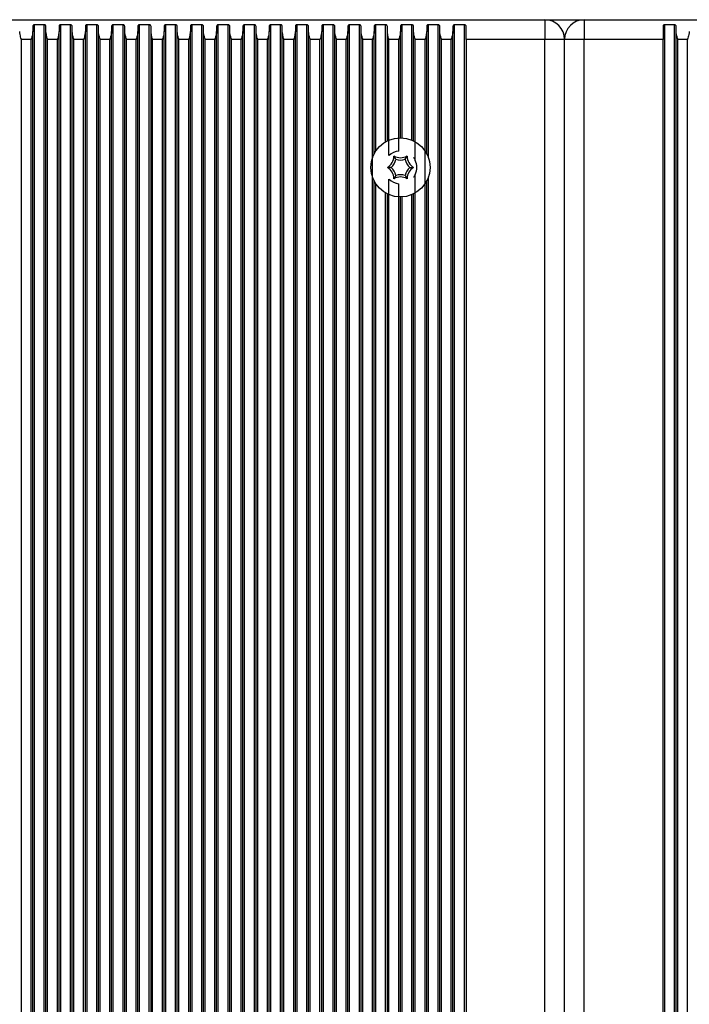
# Model space of a CAD drawing. Units: millimetres. Extents: x 7184 to 18443, y 10431 to 11907.
# Drawn here: x 11733 to 11835, y 11657 to 11807 of the extents above; entities that cross this region are included whole.
import ezdxf

# ---------------------------------------------------------------- set-up
doc = ezdxf.new("R2010")
doc.units = ezdxf.units.MM
doc.header["$LTSCALE"] = 100
doc.layers.add('TIPTAP', color=6, linetype='Continuous')

# ---------------------------------------------------------------- blocks, each defined once
blk = doc.blocks.new('AT002_top')
at = {"layer": 'TIPTAP', "linetype": 'Continuous', "lineweight": 25}
for p, q in [((11698.6, 11807.1), (11812.6, 11807.1)), ((11812.6, 11807.1), (11818.6, 11807.1)), ((11812.6, 11807.1), (11812.6, 11804.1)), ((11818.6, 11807.1), (11818.6, 11804.1)), ((11818.6, 11807.1), (11932.6, 11807.1)), ((11734.6, 11806.08), (11734.6, 11805.32)), ((11734.6, 11508.89), (11734.6, 11805.32)), ((11736.34, 11806.34), (11734.85, 11806.34)), ((11734.85, 11507.87), (11734.85, 11806.34)), ((11736.34, 11507.87), (11736.34, 11806.34)), ((11736.6, 11805.32), (11736.6, 11806.08)), ((11736.6, 11508.89), (11736.6, 11805.32)), ((11738.6, 11806.08), (11738.6, 11805.32)), ((11738.6, 11508.89), (11738.6, 11805.32)), ((11740.34, 11806.34), (11738.85, 11806.34)), ((11738.85, 11507.87), (11738.85, 11806.34)), ((11740.34, 11507.87), (11740.34, 11806.34)), ((11740.6, 11805.32), (11740.6, 11806.08)), ((11740.6, 11508.89), (11740.6, 11805.32)), ((11742.6, 11806.08), (11742.6, 11805.32)), ((11742.6, 11508.89), (11742.6, 11805.32)), ((11744.34, 11806.34), (11742.85, 11806.34)), ((11742.85, 11507.87), (11742.85, 11806.34)), ((11744.34, 11507.87), (11744.34, 11806.34)), ((11744.6, 11805.32), (11744.6, 11806.08)), ((11744.6, 11508.89), (11744.6, 11805.32)), ((11746.6, 11806.08), (11746.6, 11805.32)), ((11746.6, 11508.89), (11746.6, 11805.32)), ((11748.34, 11806.34), (11746.85, 11806.34)), ((11746.85, 11507.87), (11746.85, 11806.34)), ((11748.34, 11507.87), (11748.34, 11806.34)), ((11748.6, 11805.32), (11748.6, 11806.08)), ((11748.6, 11508.89), (11748.6, 11805.32)), ((11750.6, 11806.08), (11750.6, 11805.32)), ((11750.6, 11508.89), (11750.6, 11805.32)), ((11752.34, 11806.34), (11750.85, 11806.34)), ((11750.85, 11507.87), (11750.85, 11806.34)), ((11752.34, 11507.87), (11752.34, 11806.34)), ((11752.6, 11805.32), (11752.6, 11806.08)), ((11752.6, 11508.89), (11752.6, 11805.32)), ((11754.6, 11806.08), (11754.6, 11805.32)), ((11754.6, 11508.89), (11754.6, 11805.32)), ((11756.34, 11806.34), (11754.85, 11806.34)), ((11754.85, 11507.87), (11754.85, 11806.34)), ((11756.34, 11507.87), (11756.34, 11806.34)), ((11756.6, 11805.32), (11756.6, 11806.08)), ((11756.6, 11508.89), (11756.6, 11805.32)), ((11758.6, 11806.08), (11758.6, 11805.32)), ((11758.6, 11508.89), (11758.6, 11805.32)), ((11760.34, 11806.34), (11758.85, 11806.34)), ((11758.85, 11507.87), (11758.85, 11806.34)), ((11760.34, 11507.87), (11760.34, 11806.34)), ((11760.6, 11805.32), (11760.6, 11806.08)), ((11760.6, 11508.89), (11760.6, 11805.32)), ((11762.6, 11806.08), (11762.6, 11805.32)), ((11762.6, 11508.89), (11762.6, 11805.32)), ((11764.34, 11806.34), (11762.85, 11806.34)), ((11762.85, 11507.87), (11762.85, 11806.34)), ((11764.34, 11507.87), (11764.34, 11806.34)), ((11764.6, 11805.32), (11764.6, 11806.08)), ((11764.6, 11508.89), (11764.6, 11805.32)), ((11766.6, 11806.08), (11766.6, 11805.32)), ((11766.6, 11508.89), (11766.6, 11805.32)), ((11768.34, 11806.34), (11766.85, 11806.34)), ((11766.85, 11507.87), (11766.85, 11806.34)), ((11768.34, 11507.87), (11768.34, 11806.34)), ((11768.6, 11805.32), (11768.6, 11806.08)), ((11768.6, 11508.89), (11768.6, 11805.32)), ((11770.6, 11806.08), (11770.6, 11805.32)), ((11770.6, 11508.89), (11770.6, 11805.32)), ((11772.34, 11806.34), (11770.85, 11806.34)), ((11770.85, 11507.87), (11770.85, 11806.34)), ((11772.34, 11507.87), (11772.34, 11806.34)), ((11772.6, 11805.32), (11772.6, 11806.08)), ((11772.6, 11508.89), (11772.6, 11805.32)), ((11774.6, 11806.08), (11774.6, 11805.32)), ((11774.6, 11508.89), (11774.6, 11805.32)), ((11776.34, 11806.34), (11774.85, 11806.34)), ((11774.85, 11507.87), (11774.85, 11806.34)), ((11776.34, 11507.87), (11776.34, 11806.34)), ((11776.6, 11805.32), (11776.6, 11806.08)), ((11776.6, 11508.89), (11776.6, 11805.32)), ((11778.6, 11806.08), (11778.6, 11805.32)), ((11778.6, 11508.89), (11778.6, 11805.32)), ((11780.34, 11806.34), (11778.85, 11806.34)), ((11778.85, 11507.87), (11778.85, 11806.34)), ((11780.34, 11507.87), (11780.34, 11806.34)), ((11780.6, 11805.32), (11780.6, 11806.08)), ((11780.6, 11508.89), (11780.6, 11805.32)), ((11782.6, 11806.08), (11782.6, 11805.32)), ((11782.6, 11508.89), (11782.6, 11805.32)), ((11784.34, 11806.34), (11782.85, 11806.34)), ((11782.85, 11507.87), (11782.85, 11806.34)), ((11784.34, 11507.87), (11784.34, 11806.34)), ((11784.6, 11805.32), (11784.6, 11806.08)), ((11784.6, 11508.89), (11784.6, 11805.32)), ((11786.6, 11806.08), (11786.6, 11805.32)), ((11786.6, 11786.66), (11786.6, 11805.32)), ((11788.34, 11806.34), (11786.85, 11806.34)), ((11786.85, 11787.1), (11786.85, 11806.34)), ((11788.34, 11788.5), (11788.34, 11806.34)), ((11788.6, 11805.32), (11788.6, 11806.08)), ((11788.6, 11788.63), (11788.6, 11805.32)), ((11790.6, 11806.08), (11790.6, 11805.32)), ((11790.6, 11789.1), (11790.6, 11805.32)), ((11792.34, 11806.34), (11790.85, 11806.34)), ((11790.85, 11789.09), (11790.85, 11806.34)), ((11792.34, 11788.75), (11792.34, 11806.34)), ((11792.6, 11805.32), (11792.6, 11806.08)), ((11792.6, 11788.63), (11792.6, 11805.32)), ((11794.6, 11806.08), (11794.6, 11805.32)), ((11794.6, 11786.66), (11794.6, 11805.32)), ((11796.34, 11806.34), (11794.85, 11806.34)), ((11794.85, 11786.06), (11794.85, 11806.34)), ((11796.34, 11507.87), (11796.34, 11806.34)), ((11796.6, 11805.32), (11796.6, 11806.08)), ((11796.6, 11508.89), (11796.6, 11805.32)), ((11798.6, 11806.08), (11798.6, 11805.32)), ((11798.6, 11508.89), (11798.6, 11805.32)), ((11800.34, 11806.34), (11798.85, 11806.34)), ((11798.85, 11507.87), (11798.85, 11806.34)), ((11800.34, 11507.87), (11800.34, 11806.34)), ((11800.6, 11804.1), (11800.6, 11806.08)), ((11830.6, 11806.08), (11830.6, 11804.1)), ((11832.34, 11806.34), (11830.85, 11806.34)), ((11830.85, 11507.87), (11830.85, 11806.34)), ((11832.34, 11507.87), (11832.34, 11806.34)), ((11832.6, 11805.32), (11832.6, 11806.08)), ((11832.6, 11508.89), (11832.6, 11805.32)), ((11732.85, 11510.1), (11732.85, 11804.1)), ((11734.34, 11804.1), (11732.85, 11804.1)), ((11734.34, 11510.1), (11734.34, 11804.1)), ((11738.34, 11804.1), (11736.85, 11804.1)), ((11736.85, 11510.1), (11736.85, 11804.1)), ((11738.34, 11510.1), (11738.34, 11804.1)), ((11742.34, 11804.1), (11740.85, 11804.1)), ((11740.85, 11510.1), (11740.85, 11804.1)), ((11742.34, 11510.1), (11742.34, 11804.1)), ((11746.34, 11804.1), (11744.85, 11804.1)), ((11744.85, 11510.1), (11744.85, 11804.1)), ((11746.34, 11510.1), (11746.34, 11804.1)), ((11750.34, 11804.1), (11748.85, 11804.1)), ((11748.85, 11510.1), (11748.85, 11804.1)), ((11750.34, 11510.1), (11750.34, 11804.1)), ((11754.34, 11804.1), (11752.85, 11804.1)), ((11752.85, 11510.1), (11752.85, 11804.1)), ((11754.34, 11510.1), (11754.34, 11804.1)), ((11758.34, 11804.1), (11756.85, 11804.1)), ((11756.85, 11510.1), (11756.85, 11804.1)), ((11758.34, 11510.1), (11758.34, 11804.1)), ((11762.34, 11804.1), (11760.85, 11804.1)), ((11760.85, 11510.1), (11760.85, 11804.1)), ((11762.34, 11510.1), (11762.34, 11804.1)), ((11766.34, 11804.1), (11764.85, 11804.1)), ((11764.85, 11510.1), (11764.85, 11804.1)), ((11766.34, 11510.1), (11766.34, 11804.1)), ((11770.34, 11804.1), (11768.85, 11804.1)), ((11768.85, 11510.1), (11768.85, 11804.1)), ((11770.34, 11510.1), (11770.34, 11804.1)), ((11774.34, 11804.1), (11772.85, 11804.1)), ((11772.85, 11510.1), (11772.85, 11804.1)), ((11774.34, 11510.1), (11774.34, 11804.1)), ((11778.34, 11804.1), (11776.85, 11804.1)), ((11776.85, 11510.1), (11776.85, 11804.1)), ((11778.34, 11510.1), (11778.34, 11804.1)), ((11782.34, 11804.1), (11780.85, 11804.1)), ((11780.85, 11510.1), (11780.85, 11804.1)), ((11782.34, 11510.1), (11782.34, 11804.1)), ((11786.34, 11804.1), (11784.85, 11804.1)), ((11784.85, 11510.1), (11784.85, 11804.1)), ((11786.34, 11510.1), (11786.34, 11804.1)), ((11790.34, 11804.1), (11788.85, 11804.1)), ((11788.85, 11786.39), (11788.85, 11804.1)), ((11790.34, 11787.09), (11790.34, 11804.1)), ((11794.34, 11804.1), (11792.85, 11804.1)), ((11792.85, 11785.68), (11792.85, 11804.1)), ((11794.34, 11510.1), (11794.34, 11804.1)), ((11798.34, 11804.1), (11796.85, 11804.1)), ((11796.85, 11510.1), (11796.85, 11804.1)), ((11798.34, 11510.1), (11798.34, 11804.1)), ((11812.6, 11804.1), (11800.6, 11804.1)), ((11800.6, 11804.1), (11800.6, 11510.1)), ((11815.6, 11804.1), (11812.6, 11804.1)), ((11812.6, 11510.1), (11812.6, 11804.1)), ((11815.6, 11510.1), (11815.6, 11804.1)), ((11818.6, 11804.1), (11815.6, 11804.1)), ((11818.6, 11510.1), (11818.6, 11804.1)), ((11830.6, 11804.1), (11818.6, 11804.1)), ((11830.6, 11510.1), (11830.6, 11804.1)), ((11832.85, 11510.1), (11832.85, 11804.1)), ((11834.34, 11804.1), (11832.85, 11804.1)), ((11834.34, 11510.1), (11834.34, 11804.1)), ((11789.89, 11785.83), (11789.6, 11786.33)), ((11791.31, 11785.83), (11791.6, 11786.33)), ((11789.18, 11784.6), (11788.6, 11784.6)), ((11792.01, 11784.6), (11792.6, 11784.6)), ((11786.6, 11531.66), (11786.6, 11782.54)), ((11788.85, 11531.39), (11788.85, 11782.81)), ((11789.89, 11783.37), (11789.6, 11782.87)), ((11791.31, 11783.37), (11791.6, 11782.87)), ((11792.85, 11530.68), (11792.85, 11783.53)), ((11794.6, 11531.66), (11794.6, 11782.54)), ((11794.85, 11531.06), (11794.85, 11783.14)), ((11786.85, 11532.1), (11786.85, 11782.1)), ((11790.34, 11532.09), (11790.34, 11782.12)), ((11788.34, 11533.5), (11788.34, 11780.71)), ((11788.6, 11533.63), (11788.6, 11780.57)), ((11790.6, 11534.1), (11790.6, 11780.1)), ((11790.85, 11534.09), (11790.85, 11780.11)), ((11792.34, 11533.75), (11792.34, 11780.45)), ((11792.6, 11533.63), (11792.6, 11780.57))]:
    blk.add_line(p, q, dxfattribs=at)
blk.add_circle((11790.6, 11784.6), 4.5, dxfattribs=at)
for centre, radius, start, end in [((11812.6, 11804.1), 3, 0, 90), ((11818.6, 11804.1), 3, 90, 180), ((11790.6, 11784.6), 2.5, 95.8982, 134.2059), ((11787.6, 11786.33), 2, 300, 0), ((11787.6, 11786.33), 2.35, 312.4213, 347.5787), ((11790.6, 11788.07), 2, 240, 300), ((11790.6, 11788.07), 2.35, 252.4213, 287.5787), ((11793.6, 11786.33), 2.35, 192.4213, 227.5787), ((11793.6, 11786.33), 2, 180, 240), ((11790.6, 11784.6), 2.5, 334.5234, 25.4766), ((11787.6, 11782.87), 2, 0, 60), ((11787.6, 11782.87), 2.35, 12.4213, 47.5787), ((11793.6, 11782.87), 2.35, 132.4213, 167.5787), ((11793.6, 11782.87), 2, 120, 180), ((11790.6, 11784.6), 2.5, 225.7941, 264.1018), ((11790.6, 11781.14), 2, 60, 120), ((11790.6, 11781.14), 2.35, 72.4213, 107.5787)]:
    blk.add_arc(centre, radius, start, end, dxfattribs=at)
for points, knots in [([(11732.85, 11804.1), (11732.85, 11804.11), (11732.78, 11804.35), (11732.65, 11804.76), (11732.61, 11805.16), (11732.6, 11805.32)], [0, 0, 0, 0, 0.008576, 0.59335, 1, 1, 1, 1]), ([(11734.6, 11805.32), (11734.58, 11805.16), (11734.54, 11804.76), (11734.41, 11804.35), (11734.34, 11804.11), (11734.34, 11804.1)], [0, 0, 0, 0, 0.40665, 0.991424, 1, 1, 1, 1]), ([(11734.85, 11806.34), (11734.83, 11806.34), (11734.78, 11806.33), (11734.72, 11806.31), (11734.65, 11806.25), (11734.61, 11806.18), (11734.6, 11806.11), (11734.6, 11806.08)], [0, 0, 0, 0, 0.142047, 0.283592, 0.472415, 0.729833, 1, 1, 1, 1]), ([(11736.6, 11806.08), (11736.59, 11806.12), (11736.58, 11806.19), (11736.52, 11806.27), (11736.46, 11806.31), (11736.4, 11806.34), (11736.36, 11806.34), (11736.34, 11806.34)], [0, 0, 0, 0, 0.359146, 0.579113, 0.75396, 0.897555, 1, 1, 1, 1]), ([(11736.85, 11804.1), (11736.85, 11804.11), (11736.78, 11804.35), (11736.65, 11804.76), (11736.61, 11805.16), (11736.6, 11805.32)], [0, 0, 0, 0, 0.008576, 0.59335, 1, 1, 1, 1]), ([(11738.6, 11805.32), (11738.58, 11805.16), (11738.54, 11804.76), (11738.41, 11804.35), (11738.34, 11804.11), (11738.34, 11804.1)], [0, 0, 0, 0, 0.40665, 0.991424, 1, 1, 1, 1]), ([(11738.85, 11806.34), (11738.83, 11806.34), (11738.78, 11806.33), (11738.72, 11806.31), (11738.65, 11806.25), (11738.61, 11806.18), (11738.6, 11806.11), (11738.6, 11806.08)], [0, 0, 0, 0, 0.142047, 0.283592, 0.472415, 0.729833, 1, 1, 1, 1]), ([(11740.6, 11806.08), (11740.59, 11806.12), (11740.58, 11806.19), (11740.52, 11806.27), (11740.46, 11806.31), (11740.4, 11806.34), (11740.36, 11806.34), (11740.34, 11806.34)], [0, 0, 0, 0, 0.359146, 0.579113, 0.75396, 0.897555, 1, 1, 1, 1]), ([(11740.85, 11804.1), (11740.85, 11804.11), (11740.78, 11804.35), (11740.65, 11804.76), (11740.61, 11805.16), (11740.6, 11805.32)], [0, 0, 0, 0, 0.008576, 0.59335, 1, 1, 1, 1]), ([(11742.6, 11805.32), (11742.58, 11805.16), (11742.54, 11804.76), (11742.41, 11804.35), (11742.34, 11804.11), (11742.34, 11804.1)], [0, 0, 0, 0, 0.4066496, 0.9914242, 1, 1, 1, 1]), ([(11742.85, 11806.34), (11742.83, 11806.34), (11742.78, 11806.33), (11742.72, 11806.31), (11742.65, 11806.25), (11742.61, 11806.18), (11742.6, 11806.11), (11742.6, 11806.08)], [0, 0, 0, 0, 0.142047, 0.283592, 0.472415, 0.729833, 1, 1, 1, 1]), ([(11744.6, 11806.08), (11744.59, 11806.12), (11744.58, 11806.19), (11744.52, 11806.27), (11744.46, 11806.31), (11744.4, 11806.34), (11744.36, 11806.34), (11744.34, 11806.34)], [0, 0, 0, 0, 0.359146, 0.579113, 0.75396, 0.897555, 1, 1, 1, 1]), ([(11744.85, 11804.1), (11744.85, 11804.11), (11744.78, 11804.35), (11744.65, 11804.76), (11744.61, 11805.16), (11744.6, 11805.32)], [0, 0, 0, 0, 0.008576, 0.59335, 1, 1, 1, 1]), ([(11746.6, 11805.32), (11746.58, 11805.16), (11746.54, 11804.76), (11746.41, 11804.35), (11746.34, 11804.11), (11746.34, 11804.1)], [0, 0, 0, 0, 0.4066496, 0.9914242, 1, 1, 1, 1]), ([(11746.85, 11806.34), (11746.83, 11806.34), (11746.78, 11806.33), (11746.72, 11806.31), (11746.65, 11806.25), (11746.61, 11806.18), (11746.6, 11806.11), (11746.6, 11806.08)], [0, 0, 0, 0, 0.142047, 0.283592, 0.472415, 0.729833, 1, 1, 1, 1]), ([(11748.6, 11806.08), (11748.59, 11806.12), (11748.58, 11806.19), (11748.52, 11806.27), (11748.46, 11806.31), (11748.4, 11806.34), (11748.36, 11806.34), (11748.34, 11806.34)], [0, 0, 0, 0, 0.359146, 0.579113, 0.75396, 0.897555, 1, 1, 1, 1]), ([(11748.85, 11804.1), (11748.85, 11804.11), (11748.78, 11804.35), (11748.65, 11804.76), (11748.61, 11805.16), (11748.6, 11805.32)], [0, 0, 0, 0, 0.008576, 0.59335, 1, 1, 1, 1]), ([(11750.6, 11805.32), (11750.58, 11805.16), (11750.54, 11804.76), (11750.41, 11804.35), (11750.34, 11804.11), (11750.34, 11804.1)], [0, 0, 0, 0, 0.4066496, 0.9914242, 1, 1, 1, 1]), ([(11750.85, 11806.34), (11750.83, 11806.34), (11750.78, 11806.33), (11750.72, 11806.31), (11750.65, 11806.25), (11750.61, 11806.18), (11750.6, 11806.11), (11750.6, 11806.08)], [0, 0, 0, 0, 0.142047, 0.283592, 0.472415, 0.729833, 1, 1, 1, 1]), ([(11752.6, 11806.08), (11752.59, 11806.12), (11752.58, 11806.19), (11752.52, 11806.27), (11752.46, 11806.31), (11752.4, 11806.34), (11752.36, 11806.34), (11752.34, 11806.34)], [0, 0, 0, 0, 0.359146, 0.579113, 0.75396, 0.897555, 1, 1, 1, 1]), ([(11752.85, 11804.1), (11752.85, 11804.11), (11752.78, 11804.35), (11752.65, 11804.76), (11752.61, 11805.16), (11752.6, 11805.32)], [0, 0, 0, 0, 0.008576, 0.59335, 1, 1, 1, 1]), ([(11754.6, 11805.32), (11754.58, 11805.16), (11754.54, 11804.76), (11754.41, 11804.35), (11754.34, 11804.11), (11754.34, 11804.1)], [0, 0, 0, 0, 0.40665, 0.991424, 1, 1, 1, 1]), ([(11754.85, 11806.34), (11754.83, 11806.34), (11754.78, 11806.33), (11754.72, 11806.31), (11754.65, 11806.25), (11754.61, 11806.18), (11754.6, 11806.11), (11754.6, 11806.08)], [0, 0, 0, 0, 0.142047, 0.283592, 0.472415, 0.729833, 1, 1, 1, 1]), ([(11756.6, 11806.08), (11756.59, 11806.12), (11756.58, 11806.19), (11756.52, 11806.27), (11756.46, 11806.31), (11756.4, 11806.34), (11756.36, 11806.34), (11756.34, 11806.34)], [0, 0, 0, 0, 0.359146, 0.579113, 0.75396, 0.897555, 1, 1, 1, 1]), ([(11756.85, 11804.1), (11756.85, 11804.11), (11756.78, 11804.35), (11756.65, 11804.76), (11756.61, 11805.16), (11756.6, 11805.32)], [0, 0, 0, 0, 0.008576, 0.59335, 1, 1, 1, 1]), ([(11758.6, 11805.32), (11758.58, 11805.16), (11758.54, 11804.76), (11758.41, 11804.35), (11758.34, 11804.11), (11758.34, 11804.1)], [0, 0, 0, 0, 0.40665, 0.991424, 1, 1, 1, 1]), ([(11758.85, 11806.34), (11758.83, 11806.34), (11758.78, 11806.33), (11758.72, 11806.31), (11758.65, 11806.25), (11758.61, 11806.18), (11758.6, 11806.11), (11758.6, 11806.08)], [0, 0, 0, 0, 0.142047, 0.283592, 0.472415, 0.729833, 1, 1, 1, 1]), ([(11760.6, 11806.08), (11760.59, 11806.12), (11760.58, 11806.19), (11760.52, 11806.27), (11760.46, 11806.31), (11760.4, 11806.34), (11760.36, 11806.34), (11760.34, 11806.34)], [0, 0, 0, 0, 0.359146, 0.579113, 0.75396, 0.897555, 1, 1, 1, 1]), ([(11760.85, 11804.1), (11760.85, 11804.11), (11760.78, 11804.35), (11760.65, 11804.76), (11760.61, 11805.16), (11760.6, 11805.32)], [0, 0, 0, 0, 0.008576, 0.59335, 1, 1, 1, 1]), ([(11762.6, 11805.32), (11762.58, 11805.16), (11762.54, 11804.76), (11762.41, 11804.35), (11762.34, 11804.11), (11762.34, 11804.1)], [0, 0, 0, 0, 0.40665, 0.991424, 1, 1, 1, 1]), ([(11762.85, 11806.34), (11762.83, 11806.34), (11762.78, 11806.33), (11762.72, 11806.31), (11762.65, 11806.25), (11762.61, 11806.18), (11762.6, 11806.11), (11762.6, 11806.08)], [0, 0, 0, 0, 0.142047, 0.283592, 0.472415, 0.729833, 1, 1, 1, 1]), ([(11764.6, 11806.08), (11764.59, 11806.12), (11764.58, 11806.19), (11764.52, 11806.27), (11764.46, 11806.31), (11764.4, 11806.34), (11764.36, 11806.34), (11764.34, 11806.34)], [0, 0, 0, 0, 0.359146, 0.579113, 0.75396, 0.897555, 1, 1, 1, 1]), ([(11764.85, 11804.1), (11764.85, 11804.11), (11764.78, 11804.35), (11764.65, 11804.76), (11764.61, 11805.16), (11764.6, 11805.32)], [0, 0, 0, 0, 0.008576, 0.59335, 1, 1, 1, 1]), ([(11766.6, 11805.32), (11766.58, 11805.16), (11766.54, 11804.76), (11766.41, 11804.35), (11766.34, 11804.11), (11766.34, 11804.1)], [0, 0, 0, 0, 0.40665, 0.991424, 1, 1, 1, 1]), ([(11766.85, 11806.34), (11766.83, 11806.34), (11766.78, 11806.33), (11766.72, 11806.31), (11766.65, 11806.25), (11766.61, 11806.18), (11766.6, 11806.11), (11766.6, 11806.08)], [0, 0, 0, 0, 0.142047, 0.283592, 0.472415, 0.729833, 1, 1, 1, 1]), ([(11768.6, 11806.08), (11768.59, 11806.12), (11768.58, 11806.19), (11768.52, 11806.27), (11768.46, 11806.31), (11768.4, 11806.34), (11768.36, 11806.34), (11768.34, 11806.34)], [0, 0, 0, 0, 0.359146, 0.579113, 0.75396, 0.897555, 1, 1, 1, 1]), ([(11768.85, 11804.1), (11768.85, 11804.11), (11768.78, 11804.35), (11768.65, 11804.76), (11768.61, 11805.16), (11768.6, 11805.32)], [0, 0, 0, 0, 0.008576, 0.59335, 1, 1, 1, 1]), ([(11770.6, 11805.32), (11770.58, 11805.16), (11770.54, 11804.76), (11770.41, 11804.35), (11770.34, 11804.11), (11770.34, 11804.1)], [0, 0, 0, 0, 0.40665, 0.991424, 1, 1, 1, 1]), ([(11770.85, 11806.34), (11770.83, 11806.34), (11770.78, 11806.33), (11770.72, 11806.31), (11770.65, 11806.25), (11770.61, 11806.18), (11770.6, 11806.11), (11770.6, 11806.08)], [0, 0, 0, 0, 0.142047, 0.283592, 0.472415, 0.729833, 1, 1, 1, 1]), ([(11772.6, 11806.08), (11772.59, 11806.12), (11772.58, 11806.19), (11772.52, 11806.27), (11772.46, 11806.31), (11772.4, 11806.34), (11772.36, 11806.34), (11772.34, 11806.34)], [0, 0, 0, 0, 0.359146, 0.579113, 0.75396, 0.897555, 1, 1, 1, 1]), ([(11772.85, 11804.1), (11772.85, 11804.11), (11772.78, 11804.35), (11772.65, 11804.76), (11772.61, 11805.16), (11772.6, 11805.32)], [0, 0, 0, 0, 0.008576, 0.59335, 1, 1, 1, 1]), ([(11774.6, 11805.32), (11774.58, 11805.16), (11774.54, 11804.76), (11774.41, 11804.35), (11774.34, 11804.11), (11774.34, 11804.1)], [0, 0, 0, 0, 0.40665, 0.991424, 1, 1, 1, 1]), ([(11774.85, 11806.34), (11774.83, 11806.34), (11774.78, 11806.33), (11774.72, 11806.31), (11774.65, 11806.25), (11774.61, 11806.18), (11774.6, 11806.11), (11774.6, 11806.08)], [0, 0, 0, 0, 0.142047, 0.283592, 0.472415, 0.729833, 1, 1, 1, 1]), ([(11776.6, 11806.08), (11776.59, 11806.12), (11776.58, 11806.19), (11776.52, 11806.27), (11776.46, 11806.31), (11776.4, 11806.34), (11776.36, 11806.34), (11776.34, 11806.34)], [0, 0, 0, 0, 0.359146, 0.579113, 0.75396, 0.897555, 1, 1, 1, 1]), ([(11776.85, 11804.1), (11776.85, 11804.11), (11776.78, 11804.35), (11776.65, 11804.76), (11776.61, 11805.16), (11776.6, 11805.32)], [0, 0, 0, 0, 0.008576, 0.59335, 1, 1, 1, 1]), ([(11778.6, 11805.32), (11778.58, 11805.16), (11778.54, 11804.76), (11778.41, 11804.35), (11778.34, 11804.11), (11778.34, 11804.1)], [0, 0, 0, 0, 0.40665, 0.991424, 1, 1, 1, 1]), ([(11778.85, 11806.34), (11778.83, 11806.34), (11778.78, 11806.33), (11778.72, 11806.31), (11778.65, 11806.25), (11778.61, 11806.18), (11778.6, 11806.11), (11778.6, 11806.08)], [0, 0, 0, 0, 0.142047, 0.283592, 0.472415, 0.729833, 1, 1, 1, 1]), ([(11780.6, 11806.08), (11780.59, 11806.12), (11780.58, 11806.19), (11780.52, 11806.27), (11780.46, 11806.31), (11780.4, 11806.34), (11780.36, 11806.34), (11780.34, 11806.34)], [0, 0, 0, 0, 0.359146, 0.579113, 0.75396, 0.897555, 1, 1, 1, 1]), ([(11780.85, 11804.1), (11780.85, 11804.11), (11780.78, 11804.35), (11780.65, 11804.76), (11780.61, 11805.16), (11780.6, 11805.32)], [0, 0, 0, 0, 0.008576, 0.59335, 1, 1, 1, 1]), ([(11782.6, 11805.32), (11782.58, 11805.16), (11782.54, 11804.76), (11782.41, 11804.35), (11782.34, 11804.11), (11782.34, 11804.1)], [0, 0, 0, 0, 0.40665, 0.991424, 1, 1, 1, 1]), ([(11782.85, 11806.34), (11782.83, 11806.34), (11782.78, 11806.33), (11782.72, 11806.31), (11782.65, 11806.25), (11782.61, 11806.18), (11782.6, 11806.11), (11782.6, 11806.08)], [0, 0, 0, 0, 0.142047, 0.283592, 0.472415, 0.729833, 1, 1, 1, 1]), ([(11784.6, 11806.08), (11784.59, 11806.12), (11784.58, 11806.19), (11784.52, 11806.27), (11784.46, 11806.31), (11784.4, 11806.34), (11784.36, 11806.34), (11784.34, 11806.34)], [0, 0, 0, 0, 0.359146, 0.579113, 0.75396, 0.897555, 1, 1, 1, 1]), ([(11784.85, 11804.1), (11784.85, 11804.11), (11784.78, 11804.35), (11784.65, 11804.76), (11784.61, 11805.16), (11784.6, 11805.32)], [0, 0, 0, 0, 0.008576, 0.59335, 1, 1, 1, 1]), ([(11786.6, 11805.32), (11786.58, 11805.16), (11786.54, 11804.76), (11786.41, 11804.35), (11786.34, 11804.11), (11786.34, 11804.1)], [0, 0, 0, 0, 0.40665, 0.991424, 1, 1, 1, 1]), ([(11786.85, 11806.34), (11786.83, 11806.34), (11786.78, 11806.33), (11786.72, 11806.31), (11786.65, 11806.25), (11786.61, 11806.18), (11786.6, 11806.11), (11786.6, 11806.08)], [0, 0, 0, 0, 0.142047, 0.283592, 0.472415, 0.729833, 1, 1, 1, 1]), ([(11788.6, 11806.08), (11788.59, 11806.12), (11788.58, 11806.19), (11788.52, 11806.27), (11788.46, 11806.31), (11788.4, 11806.34), (11788.36, 11806.34), (11788.34, 11806.34)], [0, 0, 0, 0, 0.359146, 0.579113, 0.75396, 0.897555, 1, 1, 1, 1]), ([(11788.85, 11804.1), (11788.85, 11804.11), (11788.78, 11804.35), (11788.65, 11804.76), (11788.61, 11805.16), (11788.6, 11805.32)], [0, 0, 0, 0, 0.008576, 0.59335, 1, 1, 1, 1]), ([(11790.6, 11805.32), (11790.58, 11805.16), (11790.54, 11804.76), (11790.41, 11804.35), (11790.34, 11804.11), (11790.34, 11804.1)], [0, 0, 0, 0, 0.40665, 0.991424, 1, 1, 1, 1]), ([(11790.85, 11806.34), (11790.83, 11806.34), (11790.78, 11806.33), (11790.72, 11806.31), (11790.65, 11806.25), (11790.61, 11806.18), (11790.6, 11806.11), (11790.6, 11806.08)], [0, 0, 0, 0, 0.142047, 0.283592, 0.472415, 0.729833, 1, 1, 1, 1]), ([(11792.6, 11806.08), (11792.59, 11806.12), (11792.58, 11806.19), (11792.52, 11806.27), (11792.46, 11806.31), (11792.4, 11806.34), (11792.36, 11806.34), (11792.34, 11806.34)], [0, 0, 0, 0, 0.359146, 0.579113, 0.75396, 0.897555, 1, 1, 1, 1]), ([(11792.85, 11804.1), (11792.85, 11804.11), (11792.78, 11804.35), (11792.65, 11804.76), (11792.61, 11805.16), (11792.6, 11805.32)], [0, 0, 0, 0, 0.008576, 0.59335, 1, 1, 1, 1]), ([(11794.6, 11805.32), (11794.58, 11805.16), (11794.54, 11804.76), (11794.41, 11804.35), (11794.34, 11804.11), (11794.34, 11804.1)], [0, 0, 0, 0, 0.40665, 0.991424, 1, 1, 1, 1]), ([(11794.85, 11806.34), (11794.83, 11806.34), (11794.78, 11806.33), (11794.72, 11806.31), (11794.65, 11806.25), (11794.61, 11806.18), (11794.6, 11806.11), (11794.6, 11806.08)], [0, 0, 0, 0, 0.142047, 0.283592, 0.472415, 0.729833, 1, 1, 1, 1]), ([(11796.6, 11806.08), (11796.59, 11806.12), (11796.58, 11806.19), (11796.52, 11806.27), (11796.46, 11806.31), (11796.4, 11806.34), (11796.36, 11806.34), (11796.34, 11806.34)], [0, 0, 0, 0, 0.359146, 0.579113, 0.75396, 0.897555, 1, 1, 1, 1]), ([(11796.85, 11804.1), (11796.85, 11804.11), (11796.78, 11804.35), (11796.65, 11804.76), (11796.61, 11805.16), (11796.6, 11805.32)], [0, 0, 0, 0, 0.008576, 0.59335, 1, 1, 1, 1]), ([(11798.6, 11805.32), (11798.58, 11805.16), (11798.54, 11804.76), (11798.41, 11804.35), (11798.34, 11804.11), (11798.34, 11804.1)], [0, 0, 0, 0, 0.40665, 0.991424, 1, 1, 1, 1]), ([(11798.85, 11806.34), (11798.83, 11806.34), (11798.78, 11806.33), (11798.72, 11806.31), (11798.65, 11806.25), (11798.61, 11806.18), (11798.6, 11806.11), (11798.6, 11806.08)], [0, 0, 0, 0, 0.142047, 0.283592, 0.472415, 0.729833, 1, 1, 1, 1]), ([(11800.6, 11806.08), (11800.59, 11806.12), (11800.58, 11806.19), (11800.52, 11806.27), (11800.46, 11806.31), (11800.4, 11806.34), (11800.36, 11806.34), (11800.34, 11806.34)], [0, 0, 0, 0, 0.359146, 0.579113, 0.75396, 0.897555, 1, 1, 1, 1]), ([(11830.85, 11806.34), (11830.83, 11806.34), (11830.78, 11806.33), (11830.72, 11806.31), (11830.65, 11806.25), (11830.61, 11806.18), (11830.6, 11806.11), (11830.6, 11806.08)], [0, 0, 0, 0, 0.142047, 0.283592, 0.472415, 0.729833, 1, 1, 1, 1]), ([(11832.6, 11806.08), (11832.59, 11806.12), (11832.58, 11806.19), (11832.52, 11806.27), (11832.46, 11806.31), (11832.4, 11806.34), (11832.36, 11806.34), (11832.34, 11806.34)], [0, 0, 0, 0, 0.359146, 0.579113, 0.75396, 0.897555, 1, 1, 1, 1]), ([(11832.85, 11804.1), (11832.85, 11804.11), (11832.78, 11804.35), (11832.65, 11804.76), (11832.61, 11805.16), (11832.6, 11805.32)], [0, 0, 0, 0, 0.008576, 0.59335, 1, 1, 1, 1]), ([(11834.6, 11805.32), (11834.58, 11805.16), (11834.54, 11804.76), (11834.41, 11804.35), (11834.34, 11804.11), (11834.34, 11804.1)], [0, 0, 0, 0, 0.40665, 0.991424, 1, 1, 1, 1]), ([(11792.6, 11786.1), (11792.6, 11786.1), (11792.6, 11786.1), (11792.63, 11786.06), (11792.67, 11786), (11792.76, 11785.87), (11792.82, 11785.75), (11792.85, 11785.68)], [0, 0, 0, 0, 0.10073, 0.200826, 0.350188, 0.59404, 1, 1, 1, 1]), ([(11792.85, 11783.53), (11792.81, 11783.45), (11792.76, 11783.34), (11792.68, 11783.22), (11792.64, 11783.16), (11792.61, 11783.12), (11792.6, 11783.1), (11792.6, 11783.1), (11792.6, 11783.1)], [0, 0, 0, 0, 0.424073, 0.588904, 0.754653, 0.863946, 0.95659, 1, 1, 1, 1])]:
    blk.add_open_spline(points, degree=3, knots=knots, dxfattribs=at)

msp = doc.modelspace()

# ---------------------------------------------------------------- block references
msp.add_blockref('AT002_top', (0, 0))

doc.saveas('drawing.dxf')
